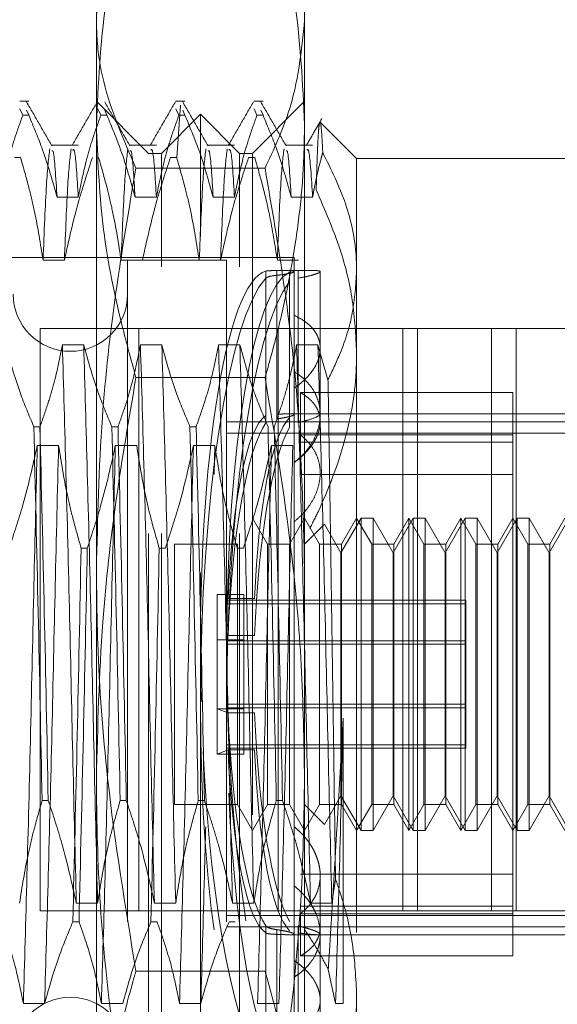
# Model space of a CAD drawing. Units: inches. Extents: x 0 to 23.4, y 0 to 16.5.
# Drawn here: x 11.4 to 11.4, y 9.4 to 9.6 of the extents above; entities that cross this region are included whole.
import ezdxf

# ---------------------------------------------------------------- set-up
doc = ezdxf.new("R2010")
doc.units = ezdxf.units.IN
doc.header["$MEASUREMENT"] = 0
doc.linetypes.add('HIDDEN', pattern=[0.075, 0.05, -0.025])

msp = doc.modelspace()

# ---------------------------------------------------------------- linework, layer by layer
at = {"color": 7, "linetype": 'HIDDEN', "lineweight": 0}
for p, q in [((11.37917, 9.58059), (11.37917, 9.60377)), ((11.41066, 9.60377), (11.41066, 9.58059)), ((11.36895, 9.58408), (11.36758, 9.58408)), ((11.38704, 9.57621), (11.37917, 9.58408)), ((11.39257, 9.58408), (11.3912, 9.58408)), ((11.39191, 9.58349), (11.39132, 9.57558)), ((11.41066, 9.58408), (11.40279, 9.57621)), ((11.40438, 9.58408), (11.40302, 9.58408)), ((11.36758, 9.58296), (11.36802, 9.58196)), ((11.36895, 9.58196), (11.36802, 9.58196)), ((11.36895, 9.58196), (11.36861, 9.58274)), ((11.37939, 9.58296), (11.37983, 9.58196)), ((11.38076, 9.58196), (11.37983, 9.58196)), ((11.38076, 9.58196), (11.38042, 9.58274)), ((11.39491, 9.58212), (11.38901, 9.57621)), ((11.3912, 9.58296), (11.39164, 9.58196)), ((11.39257, 9.58196), (11.39164, 9.58196)), ((11.39257, 9.58196), (11.39223, 9.58274)), ((11.39491, 9.56366), (11.39491, 9.58212)), ((11.40082, 9.57621), (11.39491, 9.58212)), ((11.40302, 9.58296), (11.40345, 9.58196)), ((11.40438, 9.58196), (11.40345, 9.58196)), ((11.40438, 9.58196), (11.40404, 9.58274)), ((11.37917, 9.48164), (11.37917, 9.58059)), ((11.41066, 9.58059), (11.41066, 9.48164)), ((11.41854, 9.57542), (11.41304, 9.58092)), ((11.37643, 9.57745), (11.37234, 9.57745)), ((11.38824, 9.57745), (11.38415, 9.57745)), ((11.40006, 9.57745), (11.39596, 9.57745)), ((11.41187, 9.57745), (11.40777, 9.57745)), ((11.38704, 9.41873), (11.38704, 9.57621)), ((11.38901, 9.57621), (11.38704, 9.57621)), ((11.38901, 9.55904), (11.38901, 9.57621)), ((11.40082, 9.55904), (11.40082, 9.57621)), ((11.40279, 9.57621), (11.40082, 9.57621)), ((11.40279, 9.57621), (11.40279, 9.41873)), ((11.36676, 9.57558), (11.36769, 9.57558)), ((11.39038, 9.57558), (11.39132, 9.57558)), ((11.4022, 9.57558), (11.40313, 9.57558)), ((11.41854, 9.57542), (11.41854, 9.55842)), ((11.45003, 9.57542), (11.41854, 9.57542)), ((11.40468, 9.57399), (11.38515, 9.57399)), ((11.37321, 9.56959), (11.37643, 9.56959)), ((11.38502, 9.56959), (11.38824, 9.56959)), ((11.39683, 9.56959), (11.40006, 9.56959)), ((11.40864, 9.56959), (11.41187, 9.56959)), ((11.39491, 9.41282), (11.39491, 9.56366)), ((11.40909, 9.56046), (11.28861, 9.56046)), ((11.37433, 9.56007), (11.3711, 9.56007)), ((11.38614, 9.56007), (11.38291, 9.56007)), ((11.38389, 9.56007), (11.38389, 9.43487)), ((11.39885, 9.56007), (11.38389, 9.56007)), ((11.39795, 9.56007), (11.39473, 9.56007)), ((11.39885, 9.56007), (11.39885, 9.43487)), ((11.40976, 9.56007), (11.40654, 9.56007)), ((11.40909, 9.56046), (11.40909, 9.55173)), ((11.38901, 9.41873), (11.38901, 9.55904)), ((11.40082, 9.41873), (11.40082, 9.55904)), ((11.4048, 9.55842), (11.4048, 9.53657)), ((11.40648, 9.53679), (11.40648, 9.55849)), ((11.41195, 9.55849), (11.40708, 9.55849)), ((11.4084, 9.53624), (11.4084, 9.55827)), ((11.40967, 9.55842), (11.40967, 9.53657)), ((11.41302, 9.54672), (11.41302, 9.55833)), ((11.41854, 9.55842), (11.41854, 9.44888)), ((11.4048, 9.53548), (11.4048, 9.55734)), ((11.40648, 9.55778), (11.40648, 9.53607)), ((11.4084, 9.55687), (11.4084, 9.53484)), ((11.40967, 9.5355), (11.40967, 9.55735)), ((11.40909, 9.54075), (11.40909, 9.55173)), ((11.44267, 9.54973), (11.37067, 9.54973)), ((11.37067, 9.54973), (11.37067, 9.46173)), ((11.38561, 9.54973), (11.38561, 9.46173)), ((11.40667, 9.54973), (11.40667, 9.46173)), ((11.42554, 9.54973), (11.42554, 9.46173)), ((11.42773, 9.46173), (11.42773, 9.54973)), ((11.43892, 9.54973), (11.43892, 9.46173)), ((11.44267, 9.54973), (11.48767, 9.54973)), ((11.44267, 9.46173), (11.44267, 9.54973)), ((11.37725, 9.54725), (11.37402, 9.54725)), ((11.38906, 9.54725), (11.38583, 9.54725)), ((11.40087, 9.54725), (11.39764, 9.54725)), ((11.41268, 9.54725), (11.40946, 9.54725)), ((11.4142, 9.54199), (11.41268, 9.54725)), ((11.41302, 9.53564), (11.41302, 9.54672)), ((11.40468, 9.54233), (11.38515, 9.54233)), ((11.40909, 9.54075), (11.40909, 9.46547)), ((11.41002, 9.53254), (11.41002, 9.54005)), ((11.44216, 9.54005), (11.41002, 9.54005)), ((11.44216, 9.46128), (11.44216, 9.54005)), ((11.39885, 9.53562), (11.45791, 9.53562)), ((11.41302, 9.53684), (11.40833, 9.53684)), ((11.45791, 9.53684), (11.40909, 9.53684)), ((11.3697, 9.53489), (11.37063, 9.53489)), ((11.38151, 9.53489), (11.38244, 9.53489)), ((11.39332, 9.53489), (11.39425, 9.53489)), ((11.39885, 9.53393), (11.45791, 9.53393)), ((11.44216, 9.53366), (11.41002, 9.53366)), ((11.37022, 9.53205), (11.37345, 9.53205)), ((11.38203, 9.53205), (11.38526, 9.53205)), ((11.39384, 9.53205), (11.39707, 9.53205)), ((11.39707, 9.53205), (11.39696, 9.52767)), ((11.40565, 9.53205), (11.40888, 9.53205)), ((11.44216, 9.53254), (11.41002, 9.53254)), ((11.41002, 9.53254), (11.41002, 9.52767)), ((11.44216, 9.52767), (11.41002, 9.52767)), ((11.40506, 9.51715), (11.40279, 9.52109)), ((11.41066, 9.52109), (11.40839, 9.51715)), ((11.41293, 9.51715), (11.41066, 9.52109)), ((11.4192, 9.52109), (11.41617, 9.51585)), ((11.41854, 9.52109), (11.41626, 9.51715)), ((11.42081, 9.51715), (11.41854, 9.52109)), ((11.4192, 9.47385), (11.4192, 9.52109)), ((11.42102, 9.52109), (11.4192, 9.52109)), ((11.42102, 9.52109), (11.42102, 9.47391)), ((11.42405, 9.51585), (11.42102, 9.52109)), ((11.42707, 9.52109), (11.42405, 9.51585)), ((11.42641, 9.52109), (11.42414, 9.51715)), ((11.42641, 9.49918), (11.42641, 9.52109)), ((11.42868, 9.51715), (11.42641, 9.52109)), ((11.42707, 9.47385), (11.42707, 9.52109)), ((11.42889, 9.52109), (11.42707, 9.52109)), ((11.42889, 9.52109), (11.42889, 9.47391)), ((11.43192, 9.51585), (11.42889, 9.52109)), ((11.43495, 9.52109), (11.43192, 9.51585)), ((11.43428, 9.52109), (11.43201, 9.51715)), ((11.43428, 9.49918), (11.43428, 9.52109)), ((11.43656, 9.51715), (11.43428, 9.52109)), ((11.43495, 9.47385), (11.43495, 9.52109)), ((11.43677, 9.52109), (11.43495, 9.52109)), ((11.43677, 9.52109), (11.43677, 9.47391)), ((11.43979, 9.51585), (11.43677, 9.52109)), ((11.44282, 9.52109), (11.43979, 9.51585)), ((11.44216, 9.52109), (11.43988, 9.51715)), ((11.44443, 9.51715), (11.44216, 9.52109)), ((11.44282, 9.47385), (11.44282, 9.52109)), ((11.44464, 9.52109), (11.44282, 9.52109)), ((11.44464, 9.52109), (11.44464, 9.47391)), ((11.44767, 9.51585), (11.44464, 9.52109)), ((11.4507, 9.52109), (11.44767, 9.51585)), ((11.45003, 9.52109), (11.44776, 9.51715)), ((11.41368, 9.52017), (11.41066, 9.51715)), ((11.41617, 9.51585), (11.41368, 9.52017)), ((11.37779, 9.51654), (11.37686, 9.51654)), ((11.3896, 9.51654), (11.38867, 9.51654)), ((11.39098, 9.51715), (11.39098, 9.47778)), ((11.40051, 9.51715), (11.39098, 9.51715)), ((11.40141, 9.51654), (11.40048, 9.51654)), ((11.40051, 9.51715), (11.40051, 9.47778)), ((11.40506, 9.4989), (11.40506, 9.51715)), ((11.40839, 9.51715), (11.40506, 9.51715)), ((11.40839, 9.51715), (11.40839, 9.47778)), ((11.41293, 9.4989), (11.41293, 9.51715)), ((11.41626, 9.51715), (11.41293, 9.51715)), ((11.41626, 9.51715), (11.41626, 9.47778)), ((11.42081, 9.4989), (11.42081, 9.51715)), ((11.42414, 9.51715), (11.42081, 9.51715)), ((11.42414, 9.51715), (11.42414, 9.47778)), ((11.42868, 9.4989), (11.42868, 9.51715)), ((11.43201, 9.51715), (11.42868, 9.51715)), ((11.43201, 9.51715), (11.43201, 9.47778)), ((11.43656, 9.4989), (11.43656, 9.51715)), ((11.43988, 9.51715), (11.43656, 9.51715)), ((11.43988, 9.51715), (11.43988, 9.47778)), ((11.44443, 9.4989), (11.44443, 9.51715)), ((11.44776, 9.51715), (11.44443, 9.51715)), ((11.44776, 9.51715), (11.44776, 9.47778)), ((11.41617, 9.47909), (11.41617, 9.51585)), ((11.42405, 9.47909), (11.42405, 9.51585)), ((11.43192, 9.47909), (11.43192, 9.51585)), ((11.43979, 9.47909), (11.43979, 9.51585)), ((11.44767, 9.47909), (11.44767, 9.51585)), ((11.39745, 9.50954), (11.39745, 9.49226)), ((11.39745, 9.50954), (11.40145, 9.50954)), ((11.39908, 9.5089), (11.40309, 9.5089)), ((11.40145, 9.50954), (11.40145, 9.49226)), ((11.43507, 9.50865), (11.39885, 9.50865)), ((11.43507, 9.50811), (11.39885, 9.50811)), ((11.43507, 9.50865), (11.43507, 9.49294)), ((11.39908, 9.50332), (11.40309, 9.50332)), ((11.39745, 9.50268), (11.40145, 9.50268)), ((11.43507, 9.50254), (11.39885, 9.50254)), ((11.43507, 9.502), (11.39885, 9.502)), ((11.40506, 9.47778), (11.40506, 9.4989)), ((11.41293, 9.47778), (11.41293, 9.4989)), ((11.42081, 9.47778), (11.42081, 9.4989)), ((11.42641, 9.47385), (11.42641, 9.49918)), ((11.42868, 9.47778), (11.42868, 9.4989)), ((11.43428, 9.47385), (11.43428, 9.49918)), ((11.43656, 9.47778), (11.43656, 9.4989)), ((11.44443, 9.47778), (11.44443, 9.4989)), ((11.43507, 9.49294), (11.39885, 9.49294)), ((11.43507, 9.49294), (11.43507, 9.4924)), ((11.43507, 9.49294), (11.43507, 9.48683)), ((11.39745, 9.49226), (11.40145, 9.49226)), ((11.39908, 9.49162), (11.39745, 9.49226)), ((11.39745, 9.4854), (11.39745, 9.49226)), ((11.43507, 9.4924), (11.39885, 9.4924)), ((11.39908, 9.49162), (11.40309, 9.49162)), ((11.40145, 9.4854), (11.40145, 9.49226)), ((11.4165, 9.49082), (11.4165, 9.44769)), ((11.43507, 9.48683), (11.39885, 9.48683)), ((11.43507, 9.48683), (11.43507, 9.48629)), ((11.39745, 9.4854), (11.39908, 9.48604)), ((11.39745, 9.4854), (11.40145, 9.4854)), ((11.43507, 9.48629), (11.39885, 9.48629)), ((11.39908, 9.48604), (11.40309, 9.48604)), ((11.37917, 9.39852), (11.37917, 9.48164)), ((11.41066, 9.48164), (11.41066, 9.39852)), ((11.41368, 9.47477), (11.41617, 9.47909)), ((11.41617, 9.47909), (11.4192, 9.47385)), ((11.42102, 9.47385), (11.42405, 9.47909)), ((11.42405, 9.47909), (11.42707, 9.47385)), ((11.42889, 9.47385), (11.43192, 9.47909)), ((11.43192, 9.47909), (11.43495, 9.47385)), ((11.43677, 9.47385), (11.43979, 9.47909)), ((11.43979, 9.47909), (11.44282, 9.47385)), ((11.44464, 9.47385), (11.44767, 9.47909)), ((11.44767, 9.47909), (11.4507, 9.47385)), ((11.37188, 9.4784), (11.37095, 9.4784)), ((11.38369, 9.4784), (11.38276, 9.4784)), ((11.39098, 9.47778), (11.40051, 9.47778)), ((11.3955, 9.4784), (11.39457, 9.4784)), ((11.40051, 9.47778), (11.40279, 9.47385)), ((11.40279, 9.47385), (11.40506, 9.47778)), ((11.40506, 9.47778), (11.40839, 9.47778)), ((11.40732, 9.4784), (11.40638, 9.4784)), ((11.40839, 9.47778), (11.41066, 9.47385)), ((11.41066, 9.47385), (11.41293, 9.47778)), ((11.41066, 9.47778), (11.41368, 9.47477)), ((11.41293, 9.47778), (11.41626, 9.47778)), ((11.41626, 9.47778), (11.41854, 9.47385)), ((11.41854, 9.47385), (11.42081, 9.47778)), ((11.42081, 9.47778), (11.42414, 9.47778)), ((11.42414, 9.47778), (11.42641, 9.47385)), ((11.42641, 9.47385), (11.42868, 9.47778)), ((11.42868, 9.47778), (11.43201, 9.47778)), ((11.43201, 9.47778), (11.43428, 9.47385)), ((11.43428, 9.47385), (11.43656, 9.47778)), ((11.43656, 9.47778), (11.43988, 9.47778)), ((11.43988, 9.47778), (11.44216, 9.47385)), ((11.44216, 9.47385), (11.44443, 9.47778)), ((11.44443, 9.47778), (11.44776, 9.47778)), ((11.44776, 9.47778), (11.45003, 9.47385)), ((11.41368, 9.47477), (11.41368, 9.47483)), ((11.4192, 9.47385), (11.42102, 9.47385)), ((11.42102, 9.47391), (11.42102, 9.47385)), ((11.42707, 9.47385), (11.42889, 9.47385)), ((11.42889, 9.47391), (11.42889, 9.47385)), ((11.43495, 9.47385), (11.43677, 9.47385)), ((11.43677, 9.47391), (11.43677, 9.47385)), ((11.44282, 9.47385), (11.44464, 9.47385)), ((11.44464, 9.47391), (11.44464, 9.47385)), ((11.44216, 9.46727), (11.41002, 9.46727)), ((11.41302, 9.4582), (11.41302, 9.46704)), ((11.41479, 9.46289), (11.41535, 9.46648)), ((11.40909, 9.46547), (11.40909, 9.45821)), ((11.37613, 9.46289), (11.37935, 9.46289)), ((11.38794, 9.46289), (11.39116, 9.46289)), ((11.39975, 9.46289), (11.40297, 9.46289)), ((11.41156, 9.46289), (11.41479, 9.46289)), ((11.44267, 9.46173), (11.37067, 9.46173)), ((11.44216, 9.4624), (11.41002, 9.4624)), ((11.44216, 9.46128), (11.41002, 9.46128)), ((11.41002, 9.46128), (11.41002, 9.45489)), ((11.44216, 9.45489), (11.44216, 9.46128)), ((11.44267, 9.46173), (11.45367, 9.46173)), ((11.3756, 9.46005), (11.37654, 9.46005)), ((11.38742, 9.46005), (11.38835, 9.46005)), ((11.39885, 9.46101), (11.45791, 9.46101)), ((11.39923, 9.46005), (11.40016, 9.46005)), ((11.39885, 9.45932), (11.45791, 9.45932)), ((11.4048, 9.45945), (11.4048, 9.4376)), ((11.4048, 9.43652), (11.4048, 9.45837)), ((11.40648, 9.43716), (11.40648, 9.45886)), ((11.40909, 9.4517), (11.40909, 9.4582)), ((11.40967, 9.45944), (11.40967, 9.43759)), ((11.40967, 9.43652), (11.40967, 9.45837)), ((11.41302, 9.43661), (11.41302, 9.4582)), ((11.40648, 9.45815), (11.40648, 9.43645)), ((11.40833, 9.4581), (11.41259, 9.4581)), ((11.40909, 9.4581), (11.45791, 9.4581)), ((11.44216, 9.45489), (11.41002, 9.45489)), ((11.40468, 9.45261), (11.38515, 9.45261)), ((11.41536, 9.44769), (11.41425, 9.45286)), ((11.40909, 9.4517), (11.40909, 9.43448)), ((11.41854, 9.44888), (11.41854, 9.41952)), ((11.37134, 9.44769), (11.36812, 9.44769)), ((11.38315, 9.44769), (11.37993, 9.44769)), ((11.39496, 9.44769), (11.39174, 9.44769)), ((11.40678, 9.44769), (11.40355, 9.44769)), ((11.4165, 9.44769), (11.41536, 9.44769))]:
    msp.add_line(p, q, dxfattribs=at)
for centre, start, end in [((11.37523, 9.55495), 180, 0), ((11.37523, 9.43999), 360, 180)]:
    msp.add_arc(centre, 0.00866, start, end, dxfattribs=at)
for centre, major_axis, start_param, end_param in [((11.40618, 9.49747), (-0.00085, 0.06102), 0.0472, 1.636612), ((11.41018, 9.49747), (-0.00085, 0.06102), 0.083396, 2.907731), ((11.40618, 9.49747), (0.00085, 0.06102), 0.197666, 3.094393), ((11.41018, 9.49747), (0.00085, 0.06102), 0.233862, 1.692207), ((11.40618, 9.49747), (-0.00055, 0.03937), 0.115214, 1.273749), ((11.41018, 9.49747), (-0.00055, 0.03937), 0.172127, 1.273749), ((11.40618, 9.49747), (0.00055, 0.03937), 0.265679, 1.424215), ((11.41018, 9.49747), (0.00055, 0.03937), 0.322592, 1.424215), ((11.40618, 9.49747), (-0.00055, 0.03937), 1.717378, 2.875914), ((11.41018, 9.49747), (-0.00055, 0.03937), 1.717378, 2.819), ((11.40618, 9.49747), (-0.00085, 0.06102), 1.761227, 2.943927), ((11.40618, 9.49747), (0.00055, 0.03937), 1.867844, 3.026379), ((11.41018, 9.49747), (0.00055, 0.03937), 1.867844, 2.969466), ((11.41018, 9.49747), (0.00085, 0.06102), 1.872406, 3.058196)]:
    msp.add_ellipse(centre, major_axis=major_axis, ratio=0.184262, start_param=start_param, end_param=end_param, dxfattribs=at)
for points, knots in [([(11.37917, 9.58059), (11.37946, 9.5867), (11.38004, 9.59897), (11.38308, 9.61168), (11.38499, 9.61829), (11.38515, 9.61885)], [0, 0, 0, 0, 0.476186, 0.956324, 1, 1, 1, 1]), ([(11.38515, 9.61885), (11.38389, 9.61607), (11.38135, 9.61052), (11.37946, 9.60302), (11.37925, 9.59831), (11.37917, 9.59642)], [0, 0, 0, 0, 0.373645, 0.748705, 1, 1, 1, 1]), ([(11.40468, 9.61885), (11.40483, 9.61829), (11.40673, 9.61173), (11.40978, 9.59901), (11.41037, 9.58674), (11.41066, 9.58059)], [0, 0, 0, 0, 0.043676, 0.520138, 1, 1, 1, 1]), ([(11.41066, 9.59642), (11.41066, 9.59688), (11.41062, 9.59971), (11.40994, 9.60488), (11.4079, 9.6119), (11.40575, 9.61653), (11.40468, 9.61885)], [0, 0, 0, 0, 0.062128, 0.376261, 0.687692, 1, 1, 1, 1]), ([(11.37917, 9.59642), (11.37919, 9.59548), (11.37926, 9.59236), (11.38041, 9.58484), (11.38325, 9.57833), (11.38515, 9.57399)], [0, 0, 0, 0, 0.124282, 0.415382, 1, 1, 1, 1]), ([(11.40468, 9.57399), (11.40598, 9.57676), (11.40945, 9.58418), (11.4102, 9.5917), (11.41066, 9.59642)], [0, 0, 0, 0, 0.3737553, 1, 1, 1, 1]), ([(11.37244, 9.57734), (11.3718, 9.57845), (11.37052, 9.58066), (11.36924, 9.58288), (11.3686, 9.58398)], [0, 0, 0, 0, 0.499976, 1, 1, 1, 1]), ([(11.37932, 9.58402), (11.37868, 9.58292), (11.3774, 9.5807), (11.37612, 9.57849), (11.37548, 9.57739)], [0, 0, 0, 0, 0.500012, 1, 1, 1, 1]), ([(11.38425, 9.57734), (11.38361, 9.57845), (11.38233, 9.58066), (11.38106, 9.58288), (11.38042, 9.58398)], [0, 0, 0, 0, 0.499976, 1, 1, 1, 1]), ([(11.39113, 9.58402), (11.39049, 9.58292), (11.38921, 9.5807), (11.38793, 9.57849), (11.38729, 9.57739)], [0, 0, 0, 0, 0.500012, 1, 1, 1, 1]), ([(11.39606, 9.57734), (11.39542, 9.57845), (11.39414, 9.58066), (11.39287, 9.58288), (11.39223, 9.58398)], [0, 0, 0, 0, 0.499976, 1, 1, 1, 1]), ([(11.40294, 9.58402), (11.4023, 9.58292), (11.40102, 9.5807), (11.39974, 9.57849), (11.39911, 9.57739)], [0, 0, 0, 0, 0.500012, 1, 1, 1, 1]), ([(11.40787, 9.57734), (11.40723, 9.57845), (11.40596, 9.58066), (11.40468, 9.58288), (11.40404, 9.58398)], [0, 0, 0, 0, 0.499976, 1, 1, 1, 1]), ([(11.36462, 9.56959), (11.36501, 9.57153), (11.36559, 9.57445), (11.36681, 9.57857), (11.36758, 9.58074), (11.36802, 9.58196)], [0, 0, 0, 0, 0.467931, 0.701808, 1, 1, 1, 1]), ([(11.36895, 9.58196), (11.36967, 9.58023), (11.37139, 9.57615), (11.37254, 9.57199), (11.37321, 9.56959)], [0, 0, 0, 0, 0.422793, 1, 1, 1, 1]), ([(11.37643, 9.56959), (11.37682, 9.57153), (11.37741, 9.57445), (11.37862, 9.57857), (11.37939, 9.58074), (11.37983, 9.58196)], [0, 0, 0, 0, 0.467931, 0.701808, 1, 1, 1, 1]), ([(11.38076, 9.58196), (11.38148, 9.58023), (11.3832, 9.57615), (11.38435, 9.57199), (11.38502, 9.56959)], [0, 0, 0, 0, 0.422793, 1, 1, 1, 1]), ([(11.38824, 9.56959), (11.38863, 9.57153), (11.38922, 9.57445), (11.39043, 9.57857), (11.3912, 9.58074), (11.39164, 9.58196)], [0, 0, 0, 0, 0.467931, 0.701808, 1, 1, 1, 1]), ([(11.39257, 9.58196), (11.39329, 9.58023), (11.39501, 9.57615), (11.39616, 9.57199), (11.39683, 9.56959)], [0, 0, 0, 0, 0.422793, 1, 1, 1, 1]), ([(11.40006, 9.56959), (11.40044, 9.57153), (11.40103, 9.57445), (11.40224, 9.57857), (11.40302, 9.58074), (11.40345, 9.58196)], [0, 0, 0, 0, 0.467931, 0.701808, 1, 1, 1, 1]), ([(11.40438, 9.58196), (11.40511, 9.58023), (11.40682, 9.57615), (11.40798, 9.57199), (11.40864, 9.56959)], [0, 0, 0, 0, 0.422793, 1, 1, 1, 1]), ([(11.38515, 9.54233), (11.38437, 9.54515), (11.38224, 9.55287), (11.37975, 9.56563), (11.37936, 9.57559), (11.37917, 9.58059)], [0, 0, 0, 0, 0.223376, 0.610668, 1, 1, 1, 1]), ([(11.41066, 9.58059), (11.41061, 9.57811), (11.41052, 9.57314), (11.40976, 9.56568), (11.40859, 9.55824), (11.40722, 9.55186), (11.40588, 9.54656), (11.40508, 9.54374), (11.40468, 9.54233)], [0, 0, 0, 0, 0.193445, 0.387203, 0.581807, 0.776648, 0.88831, 1, 1, 1, 1]), ([(11.41329, 9.5815), (11.4129, 9.58082), (11.41211, 9.57944), (11.41131, 9.57807), (11.41092, 9.57739)], [0, 0, 0, 0, 0.500008, 1, 1, 1, 1]), ([(11.41293, 9.58085), (11.4129, 9.58068), (11.41283, 9.58034), (11.41273, 9.57908), (11.41265, 9.5775), (11.41258, 9.57585), (11.41253, 9.57433), (11.41247, 9.57262), (11.41244, 9.57133), (11.41242, 9.57068)], [0, 0, 0, 0, 0.184109, 0.372222, 0.561718, 0.670626, 0.779799, 0.889766, 1, 1, 1, 1]), ([(11.41341, 9.57633), (11.41338, 9.57697), (11.41332, 9.57824), (11.41322, 9.5796), (11.41313, 9.58051), (11.41306, 9.58094), (11.41302, 9.5809), (11.41301, 9.5809)], [0, 0, 0, 0, 0.231857, 0.465002, 0.702166, 0.940709, 1, 1, 1, 1]), ([(11.37211, 9.57691), (11.37195, 9.57552), (11.37161, 9.57274), (11.37127, 9.5643), (11.3711, 9.56007)], [0, 0, 0, 0, 0.498178, 1, 1, 1, 1]), ([(11.37321, 9.56959), (11.37303, 9.57259), (11.37277, 9.57679), (11.37252, 9.57663), (11.37244, 9.57658)], [0, 0, 0, 0, 0.714037, 1, 1, 1, 1]), ([(11.37534, 9.57691), (11.37517, 9.57552), (11.37484, 9.57274), (11.3745, 9.5643), (11.37433, 9.56007)], [0, 0, 0, 0, 0.498178, 1, 1, 1, 1]), ([(11.37643, 9.56959), (11.37625, 9.5725), (11.37596, 9.57712), (11.37567, 9.5768), (11.37557, 9.57668)], [0, 0, 0, 0, 0.629916, 1, 1, 1, 1]), ([(11.38392, 9.57691), (11.38376, 9.57552), (11.38343, 9.57274), (11.38309, 9.5643), (11.38291, 9.56007)], [0, 0, 0, 0, 0.498178, 1, 1, 1, 1]), ([(11.38502, 9.56959), (11.38484, 9.57259), (11.38458, 9.57679), (11.38433, 9.57663), (11.38425, 9.57658)], [0, 0, 0, 0, 0.714037, 1, 1, 1, 1]), ([(11.38824, 9.56959), (11.38806, 9.5725), (11.38777, 9.57712), (11.38748, 9.5768), (11.38738, 9.57668)], [0, 0, 0, 0, 0.629916, 1, 1, 1, 1]), ([(11.39573, 9.57691), (11.39557, 9.57552), (11.39524, 9.57274), (11.3949, 9.5643), (11.39473, 9.56007)], [0, 0, 0, 0, 0.498178, 1, 1, 1, 1]), ([(11.39683, 9.56959), (11.39665, 9.57259), (11.39639, 9.57679), (11.39614, 9.57663), (11.39606, 9.57658)], [0, 0, 0, 0, 0.714037, 1, 1, 1, 1]), ([(11.39896, 9.57691), (11.39879, 9.57552), (11.39846, 9.57274), (11.39812, 9.5643), (11.39795, 9.56007)], [0, 0, 0, 0, 0.498178, 1, 1, 1, 1]), ([(11.40006, 9.56959), (11.39987, 9.5725), (11.39959, 9.57712), (11.3993, 9.5768), (11.39919, 9.57668)], [0, 0, 0, 0, 0.629916, 1, 1, 1, 1]), ([(11.40755, 9.57691), (11.40738, 9.57552), (11.40705, 9.57274), (11.40671, 9.5643), (11.40654, 9.56007)], [0, 0, 0, 0, 0.498178, 1, 1, 1, 1]), ([(11.40864, 9.56959), (11.40846, 9.57259), (11.40821, 9.57679), (11.40795, 9.57663), (11.40788, 9.57658)], [0, 0, 0, 0, 0.714037, 1, 1, 1, 1]), ([(11.41187, 9.56959), (11.41169, 9.5725), (11.4114, 9.57712), (11.41111, 9.5768), (11.411, 9.57668)], [0, 0, 0, 0, 0.629916, 1, 1, 1, 1]), ([(11.41187, 9.56959), (11.41225, 9.57154), (11.41269, 9.57379), (11.41332, 9.57602), (11.41341, 9.57633)], [0, 0, 0, 0, 0.862595, 1, 1, 1, 1]), ([(11.41854, 9.55842), (11.41852, 9.5592), (11.41843, 9.56261), (11.41719, 9.56869), (11.41468, 9.57376), (11.41341, 9.57633)], [0, 0, 0, 0, 0.128004, 0.559261, 1, 1, 1, 1]), ([(11.3711, 9.56007), (11.37071, 9.56251), (11.37013, 9.56617), (11.36891, 9.57133), (11.36813, 9.57406), (11.36769, 9.57558)], [0, 0, 0, 0, 0.468023, 0.701942, 1, 1, 1, 1]), ([(11.37857, 9.57558), (11.37785, 9.57342), (11.37615, 9.5683), (11.37499, 9.56308), (11.37433, 9.56007)], [0, 0, 0, 0, 0.423331, 1, 1, 1, 1]), ([(11.38291, 9.56007), (11.38253, 9.56251), (11.38194, 9.56617), (11.38072, 9.57133), (11.37994, 9.57406), (11.3795, 9.57558)], [0, 0, 0, 0, 0.468023, 0.701942, 1, 1, 1, 1]), ([(11.39038, 9.57558), (11.38966, 9.57342), (11.38796, 9.5683), (11.3868, 9.56308), (11.38614, 9.56007)], [0, 0, 0, 0, 0.423331, 1, 1, 1, 1]), ([(11.39473, 9.56007), (11.39434, 9.56251), (11.39375, 9.56617), (11.39253, 9.57133), (11.39175, 9.57406), (11.39132, 9.57558)], [0, 0, 0, 0, 0.468023, 0.701942, 1, 1, 1, 1]), ([(11.4022, 9.57558), (11.40147, 9.57342), (11.39977, 9.5683), (11.39862, 9.56308), (11.39795, 9.56007)], [0, 0, 0, 0, 0.423331, 1, 1, 1, 1]), ([(11.40654, 9.56007), (11.40617, 9.56237), (11.40558, 9.56612), (11.40436, 9.57128), (11.40354, 9.57415), (11.40313, 9.57558)], [0, 0, 0, 0, 0.440266, 0.719981, 1, 1, 1, 1]), ([(11.38515, 9.57399), (11.38408, 9.56774), (11.38194, 9.55523), (11.37968, 9.53498), (11.37935, 9.52096), (11.37917, 9.5133)], [0, 0, 0, 0, 0.311312, 0.623389, 1, 1, 1, 1]), ([(11.41066, 9.5133), (11.41044, 9.52175), (11.41007, 9.53615), (11.4077, 9.55638), (11.40568, 9.56811), (11.40468, 9.57399)], [0, 0, 0, 0, 0.415267, 0.707282, 1, 1, 1, 1]), ([(11.41242, 9.57068), (11.41372, 9.56769), (11.41609, 9.56224), (11.41814, 9.55395), (11.4184, 9.54871), (11.41854, 9.54606)], [0, 0, 0, 0, 0.37558, 0.685542, 1, 1, 1, 1]), ([(11.40648, 9.55849), (11.40613, 9.55849), (11.40545, 9.55848), (11.40497, 9.55845), (11.40484, 9.55843), (11.4048, 9.55842)], [0, 0, 0, 0, 0.422128, 0.844205, 1, 1, 1, 1]), ([(11.40648, 9.55778), (11.40661, 9.55779), (11.40702, 9.55784), (11.40762, 9.55792), (11.40822, 9.55803), (11.40867, 9.55813), (11.40897, 9.55823), (11.40911, 9.55831), (11.40907, 9.55838), (11.40887, 9.55843), (11.40852, 9.55847), (11.408, 9.55849), (11.40745, 9.55849), (11.40693, 9.55849), (11.40663, 9.55849), (11.40648, 9.55849)], [0, 0, 0, 0, 0.043665, 0.128617, 0.216028, 0.301066, 0.388586, 0.473348, 0.560586, 0.64508, 0.732018, 0.816666, 0.903749, 0.951661, 1, 1, 1, 1]), ([(11.40967, 9.55735), (11.41016, 9.55744), (11.41104, 9.5576), (11.41198, 9.55785), (11.4126, 9.55805), (11.41295, 9.55821), (11.41307, 9.55834), (11.41293, 9.55844), (11.41257, 9.55849), (11.41214, 9.55849), (11.41195, 9.55849)], [0, 0, 0, 0, 0.159051, 0.285651, 0.415956, 0.529243, 0.645218, 0.770264, 0.898965, 1, 1, 1, 1]), ([(11.4142, 9.54199), (11.41484, 9.54332), (11.41643, 9.54664), (11.41814, 9.55213), (11.4184, 9.55632), (11.41854, 9.55842)], [0, 0, 0, 0, 0.249167, 0.621879, 1, 1, 1, 1]), ([(11.4048, 9.55734), (11.40492, 9.55742), (11.40517, 9.55758), (11.40586, 9.55771), (11.40635, 9.55777), (11.40648, 9.55778)], [0, 0, 0, 0, 0.423997, 0.848079, 1, 1, 1, 1]), ([(11.40909, 9.55173), (11.40955, 9.55149), (11.41026, 9.55113), (11.41104, 9.55055), (11.41156, 9.55009), (11.41201, 9.54959), (11.41237, 9.54907), (11.41267, 9.54851), (11.41287, 9.54793), (11.413, 9.54733), (11.41304, 9.54672), (11.413, 9.5461), (11.41287, 9.54547), (11.4126, 9.54463), (11.41217, 9.5438), (11.41144, 9.54278), (11.4107, 9.542), (11.40983, 9.54126), (11.40933, 9.54092), (11.40909, 9.54075)], [0, 0, 0, 0, 0.098917, 0.149658, 0.200772, 0.250286, 0.300151, 0.350564, 0.40173, 0.450716, 0.500051, 0.549929, 0.600548, 0.649114, 0.747221, 0.797302, 0.897505, 0.948377, 1, 1, 1, 1]), ([(11.3697, 9.53489), (11.36897, 9.53661), (11.36726, 9.54069), (11.3661, 9.54485), (11.36544, 9.54725)], [0, 0, 0, 0, 0.422793, 1, 1, 1, 1]), ([(11.37402, 9.54725), (11.37363, 9.54531), (11.37305, 9.5424), (11.37183, 9.53828), (11.37106, 9.53611), (11.37063, 9.53489)], [0, 0, 0, 0, 0.4679313, 0.7018078, 1, 1, 1, 1]), ([(11.37613, 9.46289), (11.37596, 9.46984), (11.37561, 9.48371), (11.37513, 9.50633), (11.37456, 9.52845), (11.3742, 9.54099), (11.37402, 9.54725)], [0, 0, 0, 0, 0.248873, 0.495939, 0.74825, 1, 1, 1, 1]), ([(11.37935, 9.46289), (11.37918, 9.46984), (11.37884, 9.48371), (11.37835, 9.50633), (11.37779, 9.52845), (11.37743, 9.54099), (11.37725, 9.54725)], [0, 0, 0, 0, 0.248873, 0.495939, 0.74825, 1, 1, 1, 1]), ([(11.38151, 9.53489), (11.38078, 9.53661), (11.37907, 9.54069), (11.37791, 9.54485), (11.37725, 9.54725)], [0, 0, 0, 0, 0.422793, 1, 1, 1, 1]), ([(11.38583, 9.54725), (11.38544, 9.54531), (11.38486, 9.5424), (11.38365, 9.53828), (11.38287, 9.53611), (11.38244, 9.53489)], [0, 0, 0, 0, 0.467931, 0.701808, 1, 1, 1, 1]), ([(11.38794, 9.46289), (11.38777, 9.46984), (11.38742, 9.48371), (11.38694, 9.50633), (11.38638, 9.52845), (11.38601, 9.54099), (11.38583, 9.54725)], [0, 0, 0, 0, 0.248873, 0.495939, 0.74825, 1, 1, 1, 1]), ([(11.39116, 9.46289), (11.39099, 9.46984), (11.39065, 9.48371), (11.39016, 9.50633), (11.3896, 9.52845), (11.38924, 9.54099), (11.38906, 9.54725)], [0, 0, 0, 0, 0.248873, 0.495939, 0.74825, 1, 1, 1, 1]), ([(11.39332, 9.53489), (11.39259, 9.53661), (11.39088, 9.54069), (11.38972, 9.54485), (11.38906, 9.54725)], [0, 0, 0, 0, 0.422793, 1, 1, 1, 1]), ([(11.39764, 9.54725), (11.39726, 9.54531), (11.39667, 9.5424), (11.39546, 9.53828), (11.39468, 9.53611), (11.39425, 9.53489)], [0, 0, 0, 0, 0.467931, 0.701808, 1, 1, 1, 1]), ([(11.39975, 9.46289), (11.39958, 9.46984), (11.39924, 9.48371), (11.39875, 9.50633), (11.39819, 9.52845), (11.39782, 9.54099), (11.39764, 9.54725)], [0, 0, 0, 0, 0.2488732, 0.495939, 0.74825, 1, 1, 1, 1]), ([(11.40297, 9.46289), (11.4028, 9.46984), (11.40246, 9.48371), (11.40197, 9.50633), (11.40141, 9.52845), (11.40105, 9.54099), (11.40087, 9.54725)], [0, 0, 0, 0, 0.248873, 0.495939, 0.74825, 1, 1, 1, 1]), ([(11.40513, 9.53489), (11.40441, 9.53661), (11.40269, 9.54069), (11.40154, 9.54485), (11.40087, 9.54725)], [0, 0, 0, 0, 0.422793, 1, 1, 1, 1]), ([(11.40946, 9.54725), (11.40909, 9.54542), (11.4085, 9.54243), (11.40728, 9.53832), (11.40647, 9.53603), (11.40606, 9.53489)], [0, 0, 0, 0, 0.440332, 0.720019, 1, 1, 1, 1]), ([(11.41156, 9.46289), (11.41139, 9.46984), (11.41105, 9.48371), (11.41056, 9.50633), (11.41, 9.52845), (11.40964, 9.54099), (11.40946, 9.54725)], [0, 0, 0, 0, 0.248873, 0.495939, 0.74825, 1, 1, 1, 1]), ([(11.41854, 9.54606), (11.41852, 9.54509), (11.41843, 9.54055), (11.41695, 9.5324), (11.41399, 9.52459), (11.41187, 9.52034), (11.41145, 9.51949)], [0, 0, 0, 0, 0.107467, 0.49863, 0.899636, 1, 1, 1, 1]), ([(11.41479, 9.46289), (11.41461, 9.46984), (11.41427, 9.48371), (11.41378, 9.50633), (11.41322, 9.52845), (11.41286, 9.54099), (11.41268, 9.54725)], [0, 0, 0, 0, 0.248873, 0.495939, 0.74825, 1, 1, 1, 1]), ([(11.40909, 9.52947), (11.40955, 9.52987), (11.4105, 9.53067), (11.41159, 9.53209), (11.41242, 9.53361), (11.41291, 9.53517), (11.41308, 9.53675), (11.41291, 9.53827), (11.41242, 9.53971), (11.41162, 9.54103), (11.41052, 9.54224), (11.40957, 9.5429), (11.40909, 9.54324)], [0, 0, 0, 0, 0.09898, 0.200806, 0.299794, 0.40171, 0.499643, 0.600474, 0.697487, 0.797267, 0.897165, 1, 1, 1, 1]), ([(11.37917, 9.48164), (11.37936, 9.48957), (11.37971, 9.5037), (11.382, 9.52394), (11.3841, 9.53619), (11.38515, 9.54233)], [0, 0, 0, 0, 0.389345, 0.694265, 1, 1, 1, 1]), ([(11.40468, 9.54233), (11.40614, 9.53357), (11.40854, 9.51915), (11.41035, 9.49886), (11.41056, 9.48739), (11.41066, 9.48164)], [0, 0, 0, 0, 0.436338, 0.717733, 1, 1, 1, 1]), ([(11.41535, 9.46648), (11.41525, 9.47332), (11.41502, 9.48877), (11.41466, 9.5148), (11.41436, 9.53291), (11.41421, 9.54137), (11.4142, 9.54199)], [0, 0, 0, 0, 0.274486, 0.620673, 0.971994, 1, 1, 1, 1]), ([(11.41002, 9.54005), (11.41023, 9.53993), (11.41065, 9.53968), (11.4112, 9.53926), (11.4117, 9.53881), (11.41226, 9.53816), (11.41267, 9.53744), (11.41292, 9.53668), (11.41305, 9.53588), (11.41302, 9.53506), (11.41283, 9.53422), (11.4126, 9.53358), (11.4123, 9.53296), (11.41193, 9.53234), (11.41149, 9.53172), (11.41102, 9.53118), (11.41041, 9.53056), (11.40978, 9.53002), (11.40926, 9.52965), (11.40909, 9.52953)], [0, 0, 0, 0, 0.052512, 0.105379, 0.159375, 0.213766, 0.319471, 0.373153, 0.427651, 0.531412, 0.584092, 0.637549, 0.688974, 0.740749, 0.793058, 0.846093, 0.884337, 0.961272, 1, 1, 1, 1]), ([(11.40648, 9.53607), (11.40661, 9.53609), (11.40702, 9.53615), (11.40762, 9.53626), (11.40822, 9.53639), (11.40867, 9.53651), (11.40897, 9.53662), (11.40911, 9.53672), (11.40907, 9.53678), (11.40887, 9.53683), (11.40852, 9.53684), (11.40801, 9.53684), (11.40746, 9.53682), (11.40694, 9.5368), (11.40663, 9.53679), (11.40648, 9.53679)], [0, 0, 0, 0, 0.043762, 0.128763, 0.216214, 0.301417, 0.389129, 0.473668, 0.560698, 0.644603, 0.730924, 0.815189, 0.901852, 0.950701, 1, 1, 1, 1]), ([(11.40967, 9.5355), (11.41016, 9.53562), (11.41143, 9.53594), (11.41276, 9.53645), (11.4129, 9.53664), (11.41297, 9.53672)], [0, 0, 0, 0, 0.248741, 0.648481, 1, 1, 1, 1]), ([(11.3697, 9.53489), (11.36992, 9.52561), (11.37037, 9.50731), (11.37076, 9.48795), (11.37095, 9.4784)], [0, 0, 0, 0, 0.50677, 1, 1, 1, 1]), ([(11.37188, 9.4784), (11.37169, 9.48795), (11.3713, 9.50731), (11.37085, 9.52561), (11.37063, 9.53489)], [0, 0, 0, 0, 0.49323, 1, 1, 1, 1]), ([(11.38151, 9.53489), (11.38173, 9.52561), (11.38218, 9.50731), (11.38257, 9.48795), (11.38276, 9.4784)], [0, 0, 0, 0, 0.50677, 1, 1, 1, 1]), ([(11.38369, 9.4784), (11.3835, 9.48795), (11.38311, 9.50731), (11.38267, 9.52561), (11.38244, 9.53489)], [0, 0, 0, 0, 0.49323, 1, 1, 1, 1]), ([(11.39332, 9.53489), (11.39355, 9.52561), (11.39399, 9.50731), (11.39438, 9.48795), (11.39457, 9.4784)], [0, 0, 0, 0, 0.50677, 1, 1, 1, 1]), ([(11.3955, 9.4784), (11.39531, 9.48795), (11.39492, 9.50731), (11.39448, 9.52561), (11.39425, 9.53489)], [0, 0, 0, 0, 0.49323, 1, 1, 1, 1]), ([(11.40513, 9.53489), (11.40536, 9.52561), (11.4058, 9.50731), (11.40619, 9.48795), (11.40638, 9.4784)], [0, 0, 0, 0, 0.50677, 1, 1, 1, 1]), ([(11.40732, 9.4784), (11.40712, 9.48795), (11.40673, 9.50731), (11.40629, 9.52561), (11.40606, 9.53489)], [0, 0, 0, 0, 0.49323, 1, 1, 1, 1]), ([(11.40909, 9.52052), (11.40955, 9.52093), (11.4105, 9.52176), (11.41159, 9.52321), (11.41242, 9.52475), (11.41291, 9.52633), (11.41308, 9.52792), (11.41291, 9.52942), (11.41243, 9.53083), (11.41172, 9.53199), (11.4109, 9.53293), (11.41031, 9.53342), (11.41002, 9.53366)], [0, 0, 0, 0, 0.106107, 0.215248, 0.321368, 0.430669, 0.534914, 0.642284, 0.744929, 0.850473, 0.924725, 1, 1, 1, 1]), ([(11.36598, 9.51654), (11.3667, 9.51871), (11.3684, 9.52383), (11.36956, 9.52905), (11.37022, 9.53205)], [0, 0, 0, 0, 0.423331, 1, 1, 1, 1]), ([(11.37022, 9.53205), (11.37005, 9.5251), (11.36971, 9.51123), (11.36922, 9.48861), (11.36866, 9.46649), (11.3683, 9.45395), (11.36812, 9.44769)], [0, 0, 0, 0, 0.2488732, 0.495939, 0.74825, 1, 1, 1, 1]), ([(11.37345, 9.53205), (11.37328, 9.5251), (11.37293, 9.51123), (11.37245, 9.48861), (11.37188, 9.46649), (11.37152, 9.45395), (11.37134, 9.44769)], [0, 0, 0, 0, 0.248873, 0.495939, 0.74825, 1, 1, 1, 1]), ([(11.37345, 9.53205), (11.37384, 9.52962), (11.37442, 9.52596), (11.37564, 9.5208), (11.37642, 9.51807), (11.37686, 9.51654)], [0, 0, 0, 0, 0.468023, 0.701942, 1, 1, 1, 1]), ([(11.37779, 9.51654), (11.37851, 9.51871), (11.38021, 9.52383), (11.38137, 9.52905), (11.38203, 9.53205)], [0, 0, 0, 0, 0.423331, 1, 1, 1, 1]), ([(11.38203, 9.53205), (11.38186, 9.5251), (11.38152, 9.51123), (11.38103, 9.48861), (11.38047, 9.46649), (11.38011, 9.45395), (11.37993, 9.44769)], [0, 0, 0, 0, 0.248873, 0.495939, 0.74825, 1, 1, 1, 1]), ([(11.38526, 9.53205), (11.38565, 9.52962), (11.38623, 9.52596), (11.38745, 9.5208), (11.38823, 9.51807), (11.38867, 9.51654)], [0, 0, 0, 0, 0.468023, 0.701942, 1, 1, 1, 1]), ([(11.3896, 9.51654), (11.39032, 9.51871), (11.39203, 9.52383), (11.39318, 9.52905), (11.39384, 9.53205)], [0, 0, 0, 0, 0.423331, 1, 1, 1, 1]), ([(11.39384, 9.53205), (11.39367, 9.5251), (11.39333, 9.51123), (11.39284, 9.48861), (11.39228, 9.46649), (11.39192, 9.45395), (11.39174, 9.44769)], [0, 0, 0, 0, 0.248873, 0.495939, 0.74825, 1, 1, 1, 1]), ([(11.39707, 9.53205), (11.39746, 9.52962), (11.39804, 9.52596), (11.39927, 9.5208), (11.40004, 9.51807), (11.40048, 9.51654)], [0, 0, 0, 0, 0.468023, 0.701942, 1, 1, 1, 1]), ([(11.40141, 9.51654), (11.40213, 9.51871), (11.40384, 9.52383), (11.40499, 9.52905), (11.40565, 9.53205)], [0, 0, 0, 0, 0.423331, 1, 1, 1, 1]), ([(11.40565, 9.53205), (11.40548, 9.5251), (11.40514, 9.51123), (11.40465, 9.48861), (11.40409, 9.46649), (11.40373, 9.45395), (11.40355, 9.44769)], [0, 0, 0, 0, 0.2488732, 0.495939, 0.74825, 1, 1, 1, 1]), ([(11.40888, 9.53205), (11.40871, 9.5251), (11.40837, 9.51123), (11.40788, 9.48861), (11.40732, 9.46649), (11.40696, 9.45395), (11.40678, 9.44769)], [0, 0, 0, 0, 0.248873, 0.495939, 0.74825, 1, 1, 1, 1]), ([(11.3756, 9.46005), (11.37583, 9.46933), (11.37627, 9.48763), (11.37666, 9.50699), (11.37686, 9.51654)], [0, 0, 0, 0, 0.50677, 1, 1, 1, 1]), ([(11.37779, 9.51654), (11.3776, 9.50699), (11.3772, 9.48763), (11.37676, 9.46933), (11.37654, 9.46005)], [0, 0, 0, 0, 0.49323, 1, 1, 1, 1]), ([(11.38742, 9.46005), (11.38764, 9.46933), (11.38808, 9.48763), (11.38848, 9.50699), (11.38867, 9.51654)], [0, 0, 0, 0, 0.5067703, 1, 1, 1, 1]), ([(11.37917, 9.5133), (11.37921, 9.50958), (11.37934, 9.49906), (11.38084, 9.47873), (11.38355, 9.46231), (11.38515, 9.45261)], [0, 0, 0, 0, 0.182513, 0.517315, 1, 1, 1, 1]), ([(11.41425, 9.45286), (11.41434, 9.45435), (11.41453, 9.45734), (11.41482, 9.46203), (11.41512, 9.46687), (11.4154, 9.47171), (11.41569, 9.47648), (11.41596, 9.4812), (11.41623, 9.48598), (11.41641, 9.4892), (11.4165, 9.49082)], [0, 0, 0, 0, 0.1281188, 0.256745, 0.3869368, 0.517661, 0.6371968, 0.7571443, 0.8783575, 1, 1, 1, 1]), ([(11.4165, 9.49082), (11.41649, 9.49017), (11.41629, 9.48205), (11.4159, 9.46646), (11.41554, 9.45394), (11.41536, 9.44769)], [0, 0, 0, 0, 0.041764, 0.521415, 1, 1, 1, 1]), ([(11.38515, 9.42095), (11.38341, 9.43161), (11.38064, 9.44855), (11.3793, 9.46888), (11.3792, 9.47845), (11.37917, 9.48164)], [0, 0, 0, 0, 0.529911, 0.843035, 1, 1, 1, 1]), ([(11.41066, 9.48164), (11.41056, 9.47606), (11.4103, 9.46154), (11.40817, 9.44126), (11.40566, 9.42671), (11.40468, 9.42095)], [0, 0, 0, 0, 0.274505, 0.713252, 1, 1, 1, 1]), ([(11.36754, 9.46289), (11.36793, 9.46532), (11.36851, 9.46898), (11.36974, 9.47414), (11.37052, 9.47687), (11.37095, 9.4784)], [0, 0, 0, 0, 0.468023, 0.701942, 1, 1, 1, 1]), ([(11.37188, 9.4784), (11.3726, 9.47623), (11.37431, 9.47111), (11.37546, 9.46589), (11.37613, 9.46289)], [0, 0, 0, 0, 0.423331, 1, 1, 1, 1]), ([(11.37935, 9.46289), (11.37974, 9.46532), (11.38032, 9.46898), (11.38155, 9.47414), (11.38233, 9.47687), (11.38276, 9.4784)], [0, 0, 0, 0, 0.468023, 0.701942, 1, 1, 1, 1]), ([(11.38369, 9.4784), (11.38442, 9.47623), (11.38612, 9.47111), (11.38727, 9.46589), (11.38794, 9.46289)], [0, 0, 0, 0, 0.423331, 1, 1, 1, 1]), ([(11.39116, 9.46289), (11.39155, 9.46532), (11.39214, 9.46898), (11.39336, 9.47414), (11.39414, 9.47687), (11.39457, 9.4784)], [0, 0, 0, 0, 0.468023, 0.701942, 1, 1, 1, 1]), ([(11.3955, 9.4784), (11.39587, 9.47731), (11.3966, 9.47515), (11.3977, 9.47148), (11.3988, 9.4674), (11.39943, 9.46439), (11.39975, 9.46289)], [0, 0, 0, 0, 0.211607, 0.423308, 0.711486, 1, 1, 1, 1]), ([(11.40297, 9.46289), (11.40336, 9.46532), (11.40395, 9.46898), (11.40517, 9.47414), (11.40595, 9.47687), (11.40638, 9.4784)], [0, 0, 0, 0, 0.468023, 0.701942, 1, 1, 1, 1]), ([(11.40732, 9.4784), (11.40804, 9.47623), (11.40974, 9.47111), (11.4109, 9.46589), (11.41156, 9.46289)], [0, 0, 0, 0, 0.4233308, 1, 1, 1, 1]), ([(11.3957, 9.47443), (11.39563, 9.47194), (11.39539, 9.46209), (11.39515, 9.45384), (11.39496, 9.44769)], [0, 0, 0, 0, 0.253142, 1, 1, 1, 1]), ([(11.40909, 9.47442), (11.40932, 9.47422), (11.4098, 9.47382), (11.41045, 9.47316), (11.41104, 9.47245), (11.41156, 9.47172), (11.41201, 9.47096), (11.41237, 9.47019), (11.41267, 9.46939), (11.41287, 9.46859), (11.413, 9.46781), (11.41304, 9.46704), (11.413, 9.46627), (11.41283, 9.46528), (11.41251, 9.46434), (11.41204, 9.46347), (11.41155, 9.46276), (11.4109, 9.462), (11.41031, 9.46152), (11.41002, 9.46128)], [0, 0, 0, 0, 0.052882, 0.106126, 0.16051, 0.215292, 0.268176, 0.321434, 0.375891, 0.430768, 0.48291, 0.535428, 0.588531, 0.642434, 0.745493, 0.797606, 0.850574, 0.925016, 1, 1, 1, 1]), ([(11.41854, 9.44888), (11.41841, 9.45148), (11.41816, 9.45673), (11.41668, 9.46258), (11.41558, 9.46581), (11.41535, 9.46648)], [0, 0, 0, 0, 0.437901, 0.882571, 1, 1, 1, 1]), ([(11.40909, 9.4517), (11.40932, 9.45186), (11.4098, 9.45217), (11.41045, 9.4527), (11.41104, 9.45327), (11.41173, 9.45409), (11.41228, 9.45499), (11.41267, 9.45594), (11.41294, 9.45693), (11.41305, 9.45795), (11.413, 9.45899), (11.41283, 9.46002), (11.4125, 9.46106), (11.41202, 9.46206), (11.41159, 9.4628), (11.41107, 9.46352), (11.41049, 9.4642), (11.40983, 9.46487), (11.40933, 9.46527), (11.40909, 9.46547)], [0, 0, 0, 0, 0.0493314, 0.0990018, 0.1497432, 0.2008563, 0.3001482, 0.3505608, 0.4017269, 0.4999614, 0.5498386, 0.6004579, 0.6978705, 0.7471323, 0.7972131, 0.8471812, 0.8975051, 0.9483773, 1, 1, 1, 1]), ([(11.36812, 9.44769), (11.36773, 9.44963), (11.36714, 9.45254), (11.36593, 9.45666), (11.36516, 9.45883), (11.36472, 9.46005)], [0, 0, 0, 0, 0.4679313, 0.7018078, 1, 1, 1, 1]), ([(11.3756, 9.46005), (11.37488, 9.45833), (11.37316, 9.45424), (11.37201, 9.45009), (11.37134, 9.44769)], [0, 0, 0, 0, 0.422793, 1, 1, 1, 1]), ([(11.37993, 9.44769), (11.37954, 9.44963), (11.37896, 9.45254), (11.37774, 9.45666), (11.37697, 9.45883), (11.37654, 9.46005)], [0, 0, 0, 0, 0.467931, 0.701808, 1, 1, 1, 1]), ([(11.38742, 9.46005), (11.38669, 9.45833), (11.38497, 9.45424), (11.38382, 9.45009), (11.38315, 9.44769)], [0, 0, 0, 0, 0.422793, 1, 1, 1, 1]), ([(11.39174, 9.44769), (11.39135, 9.44963), (11.39077, 9.45254), (11.38955, 9.45666), (11.38878, 9.45883), (11.38835, 9.46005)], [0, 0, 0, 0, 0.467931, 0.701808, 1, 1, 1, 1]), ([(11.39923, 9.46005), (11.3985, 9.45833), (11.39678, 9.45424), (11.39563, 9.45009), (11.39496, 9.44769)], [0, 0, 0, 0, 0.422793, 1, 1, 1, 1]), ([(11.40648, 9.45886), (11.40613, 9.45892), (11.40545, 9.45904), (11.40497, 9.45926), (11.40484, 9.45941), (11.4048, 9.45945)], [0, 0, 0, 0, 0.420194, 0.84027, 1, 1, 1, 1]), ([(11.4048, 9.45837), (11.40492, 9.45833), (11.40517, 9.45823), (11.40586, 9.45818), (11.40635, 9.45816), (11.40648, 9.45815)], [0, 0, 0, 0, 0.424746, 0.849699, 1, 1, 1, 1]), ([(11.40648, 9.45886), (11.40661, 9.45885), (11.40702, 9.45879), (11.40762, 9.45868), (11.40822, 9.45855), (11.40868, 9.45843), (11.40896, 9.45832), (11.4091, 9.45824), (11.40907, 9.45821), (11.40907, 9.45821)], [0, 0, 0, 0, 0.087532, 0.257546, 0.432462, 0.602882, 0.778319, 0.947411, 1, 1, 1, 1]), ([(11.40967, 9.45944), (11.40986, 9.45939), (11.41037, 9.45927), (11.41099, 9.4591), (11.41155, 9.45892), (11.41196, 9.45878), (11.41231, 9.45865), (11.41259, 9.45852), (11.4128, 9.45841), (11.41295, 9.45832), (11.41302, 9.45825), (11.41302, 9.45822), (11.41301, 9.45821)], [0, 0, 0, 0, 0.092597, 0.248177, 0.346404, 0.44532, 0.546437, 0.648328, 0.745264, 0.842902, 0.942774, 1, 1, 1, 1]), ([(11.41237, 9.45811), (11.41227, 9.45811), (11.41207, 9.45812), (11.41169, 9.45815), (11.41126, 9.4582), (11.41077, 9.45825), (11.41025, 9.45831), (11.40987, 9.45835), (11.40967, 9.45837)], [0, 0, 0, 0, 0.165963, 0.333037, 0.503561, 0.675259, 0.837135, 1, 1, 1, 1]), ([(11.41002, 9.45489), (11.41023, 9.45501), (11.41065, 9.45526), (11.4112, 9.45568), (11.4117, 9.45613), (11.41212, 9.45662), (11.41247, 9.45714), (11.41273, 9.45768), (11.41291, 9.45826), (11.41301, 9.4588), (11.41301, 9.45916), (11.41302, 9.4593)], [0, 0, 0, 0, 0.113046, 0.226857, 0.343097, 0.460188, 0.573238, 0.687093, 0.803515, 0.920836, 1, 1, 1, 1]), ([(11.41059, 9.45901), (11.41132, 9.4579), (11.41264, 9.45587), (11.41375, 9.4538), (11.41425, 9.45286)], [0, 0, 0, 0, 0.5485709, 1, 1, 1, 1]), ([(11.40904, 9.45816), (11.40899, 9.45814), (11.40888, 9.45811), (11.40852, 9.4581), (11.40801, 9.4581), (11.40746, 9.45812), (11.40694, 9.45814), (11.40663, 9.45815), (11.40648, 9.45815)], [0, 0, 0, 0, 0.190996, 0.38749, 0.579308, 0.776582, 0.887779, 1, 1, 1, 1]), ([(11.41302, 9.45818), (11.413, 9.45816), (11.41297, 9.45813), (11.41283, 9.45811), (11.41271, 9.4581), (11.41261, 9.4581), (11.41259, 9.4581)], [0, 0, 0, 0, 0.312938, 0.628059, 0.950013, 1, 1, 1, 1]), ([(11.40909, 9.45419), (11.40932, 9.45402), (11.4098, 9.4537), (11.41045, 9.45315), (11.41104, 9.45258), (11.41173, 9.45178), (11.41228, 9.45095), (11.41267, 9.4501), (11.41294, 9.44925), (11.41305, 9.44841), (11.413, 9.4476), (11.41283, 9.44681), (11.4125, 9.44606), (11.41202, 9.44537), (11.41159, 9.44488), (11.41107, 9.44441), (11.41049, 9.44398), (11.40983, 9.44357), (11.40933, 9.44333), (11.40909, 9.44321)], [0, 0, 0, 0, 0.049331, 0.099002, 0.149743, 0.200856, 0.300148, 0.350561, 0.401727, 0.499961, 0.549839, 0.600458, 0.697843, 0.747132, 0.797213, 0.846998, 0.897135, 0.948377, 1, 1, 1, 1]), ([(11.38515, 9.45261), (11.38499, 9.45206), (11.38396, 9.4485), (11.38228, 9.44191), (11.38053, 9.43279), (11.37938, 9.42359), (11.37924, 9.41743), (11.37917, 9.41435)], [0, 0, 0, 0, 0.043666, 0.281719, 0.520105, 0.759773, 1, 1, 1, 1]), ([(11.41066, 9.41435), (11.41059, 9.4174), (11.41045, 9.42351), (11.40931, 9.43268), (11.40756, 9.44183), (11.40587, 9.44847), (11.40484, 9.45206), (11.40468, 9.45261)], [0, 0, 0, 0, 0.237823, 0.476217, 0.716085, 0.956334, 1, 1, 1, 1]), ([(11.416, 9.43322), (11.4166, 9.43531), (11.41778, 9.4395), (11.41845, 9.44476), (11.41852, 9.4479), (11.41854, 9.44888)], [0, 0, 0, 0, 0.405392, 0.814593, 1, 1, 1, 1])]:
    msp.add_open_spline(points, degree=3, knots=knots, dxfattribs=at)

doc.saveas('drawing.dxf')
